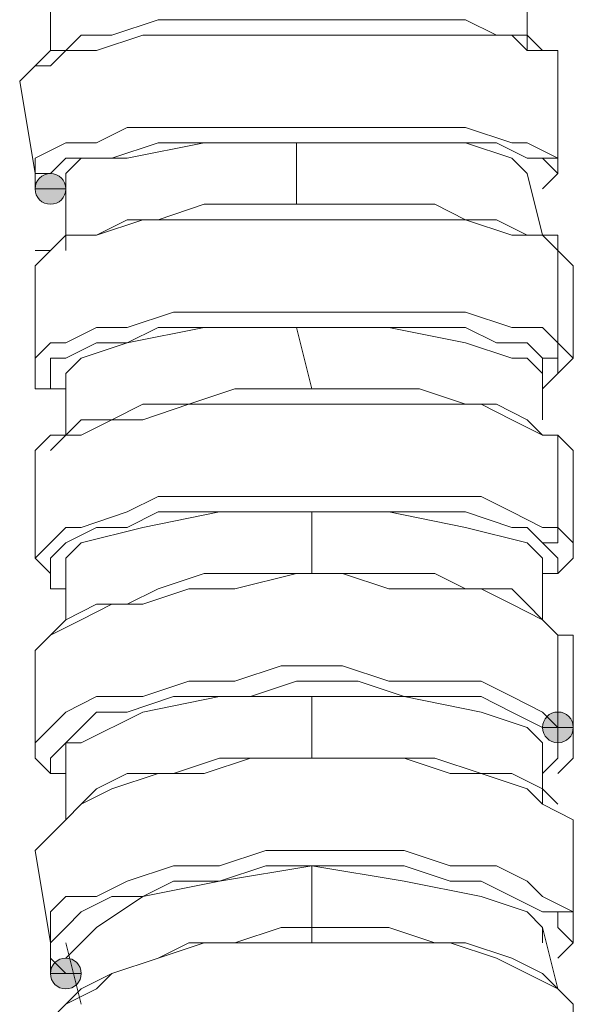
# Model space of a CAD drawing. Units: millimetres. Extents: x 44 to 166, y -229 to -68.
# Drawn here: x 99 to 101, y -198 to -195 of the extents above; entities that cross this region are included whole.
import ezdxf

# ---------------------------------------------------------------- set-up
doc = ezdxf.new("R2010")
doc.units = ezdxf.units.MM
doc.header["$MEASUREMENT"] = 0
doc.layers.add('Capa 1', color=7, linetype='Continuous', lineweight=0)

msp = doc.modelspace()

# ---------------------------------------------------------------- hatches: boundary and pattern name
at = {"layer": 'Capa 1', "true_color": 0x12100c, "transparency": 33554687}
h = msp.add_hatch(color=28, dxfattribs=at)
h.dxf.hatch_style = 2
edge = h.paths.add_edge_path()
edge.add_spline(control_points=[(99.0269, -195.4644), (99.0269, -195.4644), (99.0714, -195.4644), (99.0714, -195.4644), (99.0714, -195.4397), (99.0516, -195.4199), (99.0269, -195.4199), (99.0022, -195.4199), (98.9825, -195.4397), (98.9825, -195.4644), (98.9825, -195.4891), (99.0022, -195.5088), (99.0269, -195.5088), (99.0516, -195.5088), (99.0714, -195.4891), (99.0714, -195.4644), (99.0714, -195.4644), (99.0269, -195.4644), (99.0269, -195.4644)], knot_values=[0, 0, 0, 0, 1, 1, 1, 2, 2, 2, 3, 3, 3, 4, 4, 4, 5, 5, 5, 6, 6, 6, 6], degree=3, periodic=0)
h = msp.add_hatch(color=28, dxfattribs=at)
h.dxf.hatch_style = 2
edge = h.paths.add_edge_path()
edge.add_spline(control_points=[(100.4938, -197.0201), (100.4938, -197.0201), (100.5382, -197.0201), (100.5382, -197.0201), (100.5382, -196.9954), (100.5185, -196.9757), (100.4938, -196.9757), (100.4691, -196.9757), (100.4493, -196.9954), (100.4493, -197.0201), (100.4493, -197.0448), (100.4691, -197.0646), (100.4938, -197.0646), (100.5185, -197.0646), (100.5382, -197.0448), (100.5382, -197.0201), (100.5382, -197.0201), (100.4938, -197.0201), (100.4938, -197.0201)], knot_values=[0, 0, 0, 0, 1, 1, 1, 2, 2, 2, 3, 3, 3, 4, 4, 4, 5, 5, 5, 6, 6, 6, 6], degree=3, periodic=0)
h = msp.add_hatch(color=28, dxfattribs=at)
h.dxf.hatch_style = 2
edge = h.paths.add_edge_path()
edge.add_spline(control_points=[(99.0714, -197.7312), (99.0714, -197.7312), (99.1158, -197.7312), (99.1158, -197.7312), (99.1158, -197.7065), (99.0961, -197.6868), (99.0714, -197.6868), (99.0467, -197.6868), (99.0269, -197.7065), (99.0269, -197.7312), (99.0269, -197.7559), (99.0467, -197.7757), (99.0714, -197.7757), (99.0961, -197.7757), (99.1158, -197.7559), (99.1158, -197.7312), (99.1158, -197.7312), (99.0714, -197.7312), (99.0714, -197.7312)], knot_values=[0, 0, 0, 0, 1, 1, 1, 2, 2, 2, 3, 3, 3, 4, 4, 4, 5, 5, 5, 6, 6, 6, 6], degree=3, periodic=0)

# ---------------------------------------------------------------- linework, layer by layer
at = {"layer": 'Capa 1', "color": 28, "lineweight": 9, "true_color": 0x12100c}
for points in [[(99.0269, -194.8421), (99.0269, -194.8421), (99.0269, -195.0644), (99.0269, -195.0644)], [(100.4048, -195.0643), (100.4048, -195.0643), (100.4048, -194.8421), (100.4048, -194.8421)], [(100.4937, -195.3755), (100.4937, -195.3755), (100.4937, -195.0643), (100.4937, -195.0643)], [(100.4937, -195.1088), (100.4937, -195.1088), (100.4937, -195.0643), (100.4937, -195.0643)], [(100.4937, -195.3755), (100.4937, -195.3755), (100.4937, -195.1088), (100.4937, -195.1088)], [(98.938, -195.1532), (98.938, -195.1532), (98.9824, -195.4199), (98.9824, -195.4199)], [(99.7381, -195.5088), (99.7381, -195.5088), (99.7381, -195.331), (99.7381, -195.331)], [(99.0713, -195.4199), (99.0713, -195.4199), (99.0713, -195.6422), (99.0713, -195.6422)], [(100.4493, -195.5977), (100.4493, -195.5977), (100.4048, -195.4199), (100.4048, -195.4199)], [(100.4937, -195.9089), (100.4937, -195.9089), (100.4937, -195.6422), (100.4937, -195.6422)], [(100.5382, -195.6866), (100.5382, -195.6866), (100.4937, -195.6422), (100.4937, -195.6422)], [(98.9824, -195.6866), (98.9824, -195.6866), (98.9824, -195.9533), (98.9824, -195.9533)], [(100.5382, -195.9534), (100.5382, -195.9534), (100.5382, -195.6867), (100.5382, -195.6867)], [(99.7825, -196.0422), (99.7825, -196.0422), (99.7381, -195.8644), (99.7381, -195.8644)], [(100.4493, -196.1311), (100.4493, -196.1311), (100.4493, -195.9533), (100.4493, -195.9533)], [(99.0713, -195.9978), (99.0713, -195.9978), (99.0713, -196.1756), (99.0713, -196.1756)], [(99.0269, -196.0423), (99.0269, -196.0423), (99.0713, -196.0423), (99.0713, -196.0423)], [(100.4937, -196.4423), (100.4937, -196.4423), (100.4937, -196.1756), (100.4937, -196.1756)], [(100.5382, -196.22), (100.5382, -196.22), (100.4937, -196.1756), (100.4937, -196.1756)], [(100.5382, -196.4868), (100.5382, -196.4868), (100.5382, -196.2201), (100.5382, -196.2201)], [(98.9824, -196.2645), (98.9824, -196.2645), (98.9824, -196.5312), (98.9824, -196.5312)], [(99.7825, -196.5756), (99.7825, -196.5756), (99.7825, -196.3978), (99.7825, -196.3978)], [(99.0713, -196.5312), (99.0713, -196.5312), (99.0713, -196.709), (99.0713, -196.709)], [(100.4493, -196.709), (100.4493, -196.709), (100.4493, -196.5312), (100.4493, -196.5312)], [(99.0269, -196.6201), (99.0269, -196.6201), (99.0713, -196.6201), (99.0713, -196.6201)], [(100.4937, -197.0201), (100.4937, -197.0201), (100.4937, -196.7534), (100.4937, -196.7534)], [(100.5382, -197.0646), (100.5382, -197.0646), (100.5382, -196.7979), (100.5382, -196.7979)], [(98.9824, -196.8423), (98.9824, -196.8423), (98.9824, -197.109), (98.9824, -197.109)], [(99.7825, -197.109), (99.7825, -197.109), (99.7825, -196.9312), (99.7825, -196.9312)], [(100.4493, -197.2424), (100.4493, -197.2424), (100.4493, -197.0646), (100.4493, -197.0646)], [(99.0713, -197.109), (99.0713, -197.109), (99.0713, -197.2868), (99.0713, -197.2868)], [(99.0713, -197.1535), (99.0713, -197.1535), (99.0713, -197.198), (99.0713, -197.198)], [(100.5382, -197.5535), (100.5382, -197.5535), (100.5382, -197.2868), (100.5382, -197.2868)], [(100.5382, -197.3313), (100.5382, -197.3313), (100.5382, -197.2869), (100.5382, -197.2869)], [(100.5382, -197.598), (100.5382, -197.598), (100.5382, -197.3313), (100.5382, -197.3313)], [(98.9824, -197.3757), (98.9824, -197.3757), (99.0269, -197.6424), (99.0269, -197.6424)], [(99.7825, -197.6424), (99.7825, -197.6424), (99.7825, -197.4202), (99.7825, -197.4202)], [(100.4937, -197.7758), (100.4937, -197.7758), (100.4493, -197.598), (100.4493, -197.598)], [(99.0713, -197.6424), (99.0713, -197.6424), (99.1158, -197.8202), (99.1158, -197.8202)], [(100.5382, -198.0869), (100.5382, -198.0869), (100.5382, -197.8202), (100.5382, -197.8202)]]:
    msp.add_open_spline(points, degree=3, dxfattribs=at)
for points, knots in [([(100.4937, -195.0644), (100.4937, -195.0644), (100.4493, -195.0644), (100.4493, -195.0644), (100.4493, -195.0644), (100.4048, -195.0199), (100.4048, -195.0199), (100.4048, -195.0199), (100.3159, -195.0199), (100.3159, -195.0199), (100.3159, -195.0199), (100.227, -194.9755), (100.227, -194.9755), (100.227, -194.9755), (100.0937, -194.9755), (100.0937, -194.9755), (100.0937, -194.9755), (100.0048, -194.9755), (100.0048, -194.9755), (100.0048, -194.9755), (99.8714, -194.9755), (99.8714, -194.9755), (99.8714, -194.9755), (99.7381, -194.9755), (99.7381, -194.9755), (99.7381, -194.9755), (99.6047, -194.9755), (99.6047, -194.9755), (99.6047, -194.9755), (99.4714, -194.9755), (99.4714, -194.9755), (99.4714, -194.9755), (99.338, -194.9755), (99.338, -194.9755), (99.338, -194.9755), (99.2047, -195.0199), (99.2047, -195.0199), (99.2047, -195.0199), (99.1158, -195.0199), (99.1158, -195.0199), (99.1158, -195.0199), (99.0713, -195.0644), (99.0713, -195.0644), (99.0713, -195.0644), (99.0269, -195.0644), (99.0269, -195.0644), (99.0269, -195.0644), (98.9824, -195.1088), (98.9824, -195.1088)], [0, 0, 0, 0, 1, 1, 1, 2, 2, 2, 3, 3, 3, 4, 4, 4, 5, 5, 5, 6, 6, 6, 7, 7, 7, 8, 8, 8, 9, 9, 9, 10, 10, 10, 11, 11, 11, 12, 12, 12, 13, 13, 13, 14, 14, 14, 15, 15, 15, 16, 16, 16, 16]), ([(100.4937, -195.0644), (100.4937, -195.0644), (100.4048, -195.0644), (100.4048, -195.0644), (100.4048, -195.0644), (100.3604, -195.0199), (100.3604, -195.0199), (100.3604, -195.0199), (100.227, -195.0199), (100.227, -195.0199), (100.227, -195.0199), (100.1381, -195.0199), (100.1381, -195.0199), (100.1381, -195.0199), (100.0048, -195.0199), (100.0048, -195.0199), (100.0048, -195.0199), (99.827, -195.0199), (99.827, -195.0199), (99.827, -195.0199), (99.6936, -195.0199), (99.6936, -195.0199), (99.6936, -195.0199), (99.5603, -195.0199), (99.5603, -195.0199), (99.5603, -195.0199), (99.4269, -195.0199), (99.4269, -195.0199), (99.4269, -195.0199), (99.2936, -195.0199), (99.2936, -195.0199), (99.2936, -195.0199), (99.1602, -195.0644), (99.1602, -195.0644), (99.1602, -195.0644), (99.0713, -195.0644), (99.0713, -195.0644), (99.0713, -195.0644), (99.0269, -195.1088), (99.0269, -195.1088), (99.0269, -195.1088), (98.9824, -195.1088), (98.9824, -195.1088), (98.9824, -195.1088), (98.938, -195.1533), (98.938, -195.1533)], [0, 0, 0, 0, 1, 1, 1, 2, 2, 2, 3, 3, 3, 4, 4, 4, 5, 5, 5, 6, 6, 6, 7, 7, 7, 8, 8, 8, 9, 9, 9, 10, 10, 10, 11, 11, 11, 12, 12, 12, 13, 13, 13, 14, 14, 14, 15, 15, 15, 15]), ([(100.4937, -195.3755), (100.4937, -195.3755), (100.4493, -195.3755), (100.4493, -195.3755), (100.4493, -195.3755), (100.4048, -195.3755), (100.4048, -195.3755), (100.4048, -195.3755), (100.3159, -195.3311), (100.3159, -195.3311), (100.3159, -195.3311), (100.227, -195.3311), (100.227, -195.3311), (100.227, -195.3311), (100.0937, -195.3311), (100.0937, -195.3311), (100.0937, -195.3311), (100.0048, -195.3311), (100.0048, -195.3311), (100.0048, -195.3311), (99.8714, -195.3311), (99.8714, -195.3311), (99.8714, -195.3311), (99.6936, -195.3311), (99.6936, -195.3311), (99.6936, -195.3311), (99.5603, -195.3311), (99.5603, -195.3311), (99.5603, -195.3311), (99.4269, -195.3311), (99.4269, -195.3311), (99.4269, -195.3311), (99.338, -195.3311), (99.338, -195.3311), (99.338, -195.3311), (99.2047, -195.3755), (99.2047, -195.3755), (99.2047, -195.3755), (99.1158, -195.3755), (99.1158, -195.3755), (99.1158, -195.3755), (99.0713, -195.3755), (99.0713, -195.3755), (99.0713, -195.3755), (99.0269, -195.42), (99.0269, -195.42), (99.0269, -195.42), (98.9824, -195.42), (98.9824, -195.42), (98.9824, -195.42), (98.9824, -195.4644), (98.9824, -195.4644), (98.9824, -195.4644), (99.0269, -195.4644), (99.0269, -195.4644), (99.0269, -195.4644), (98.9824, -195.4644), (98.9824, -195.4644), (98.9824, -195.4644), (98.9824, -195.42), (98.9824, -195.42), (98.9824, -195.42), (98.9824, -195.3755), (98.9824, -195.3755), (98.9824, -195.3755), (99.0713, -195.3311), (99.0713, -195.3311), (99.0713, -195.3311), (99.1602, -195.3311), (99.1602, -195.3311), (99.1602, -195.3311), (99.2491, -195.2866), (99.2491, -195.2866), (99.2491, -195.2866), (99.3825, -195.2866), (99.3825, -195.2866), (99.3825, -195.2866), (99.5158, -195.2866), (99.5158, -195.2866), (99.5158, -195.2866), (99.6492, -195.2866), (99.6492, -195.2866), (99.6492, -195.2866), (99.827, -195.2866), (99.827, -195.2866), (99.827, -195.2866), (99.9603, -195.2866), (99.9603, -195.2866), (99.9603, -195.2866), (100.0937, -195.2866), (100.0937, -195.2866), (100.0937, -195.2866), (100.227, -195.2866), (100.227, -195.2866), (100.227, -195.2866), (100.3604, -195.3311), (100.3604, -195.3311), (100.3604, -195.3311), (100.4048, -195.3311), (100.4048, -195.3311), (100.4048, -195.3311), (100.4937, -195.3755), (100.4937, -195.3755)], [0, 0, 0, 0, 1, 1, 1, 2, 2, 2, 3, 3, 3, 4, 4, 4, 5, 5, 5, 6, 6, 6, 7, 7, 7, 8, 8, 8, 9, 9, 9, 10, 10, 10, 11, 11, 11, 12, 12, 12, 13, 13, 13, 14, 14, 14, 15, 15, 15, 16, 16, 16, 17, 17, 17, 18, 18, 18, 19, 19, 19, 20, 20, 20, 21, 21, 21, 22, 22, 22, 23, 23, 23, 24, 24, 24, 25, 25, 25, 26, 26, 26, 27, 27, 27, 28, 28, 28, 29, 29, 29, 30, 30, 30, 31, 31, 31, 32, 32, 32, 33, 33, 33, 34, 34, 34, 34]), ([(100.4048, -195.4199), (100.4048, -195.4199), (100.3604, -195.3755), (100.3604, -195.3755), (100.3604, -195.3755), (100.227, -195.331), (100.227, -195.331), (100.227, -195.331), (100.0048, -195.331), (100.0048, -195.331), (100.0048, -195.331), (99.7381, -195.331), (99.7381, -195.331), (99.7381, -195.331), (99.4714, -195.331), (99.4714, -195.331), (99.4714, -195.331), (99.2491, -195.3755), (99.2491, -195.3755), (99.2491, -195.3755), (99.1158, -195.3755), (99.1158, -195.3755), (99.1158, -195.3755), (99.0713, -195.4199), (99.0713, -195.4199), (99.0713, -195.4199), (99.0713, -195.4644), (99.0713, -195.4644)], [0, 0, 0, 0, 1, 1, 1, 2, 2, 2, 3, 3, 3, 4, 4, 4, 5, 5, 5, 6, 6, 6, 7, 7, 7, 8, 8, 8, 9, 9, 9, 9]), ([(100.4493, -195.4644), (100.4493, -195.4644), (100.4937, -195.42), (100.4937, -195.42), (100.4937, -195.42), (100.4493, -195.3755), (100.4493, -195.3755)], [0, 0, 0, 0, 1, 1, 1, 2, 2, 2, 2]), ([(100.4493, -195.4644), (100.4493, -195.4644), (100.4937, -195.4199), (100.4937, -195.4199), (100.4937, -195.4199), (100.4937, -195.3755), (100.4937, -195.3755)], [0, 0, 0, 0, 1, 1, 1, 2, 2, 2, 2]), ([(99.0269, -195.4644), (99.0269, -195.4644), (99.0714, -195.4644), (99.0714, -195.4644), (99.0714, -195.4397), (99.0516, -195.4199), (99.0269, -195.4199), (99.0022, -195.4199), (98.9825, -195.4397), (98.9825, -195.4644), (98.9825, -195.4891), (99.0022, -195.5088), (99.0269, -195.5088), (99.0516, -195.5088), (99.0714, -195.4891), (99.0714, -195.4644), (99.0714, -195.4644), (99.0269, -195.4644), (99.0269, -195.4644)], [0, 0, 0, 0, 1, 1, 1, 2, 2, 2, 3, 3, 3, 4, 4, 4, 5, 5, 5, 6, 6, 6, 6]), ([(100.4937, -195.6422), (100.4937, -195.6422), (100.4937, -195.5978), (100.4937, -195.5978), (100.4937, -195.5978), (100.4493, -195.5978), (100.4493, -195.5978), (100.4493, -195.5978), (100.4048, -195.5978), (100.4048, -195.5978), (100.4048, -195.5978), (100.3159, -195.5533), (100.3159, -195.5533), (100.3159, -195.5533), (100.227, -195.5533), (100.227, -195.5533), (100.227, -195.5533), (100.1381, -195.5089), (100.1381, -195.5089), (100.1381, -195.5089), (100.0048, -195.5089), (100.0048, -195.5089), (100.0048, -195.5089), (99.8714, -195.5089), (99.8714, -195.5089), (99.8714, -195.5089), (99.7381, -195.5089), (99.7381, -195.5089), (99.7381, -195.5089), (99.6047, -195.5089), (99.6047, -195.5089), (99.6047, -195.5089), (99.4714, -195.5089), (99.4714, -195.5089), (99.4714, -195.5089), (99.338, -195.5533), (99.338, -195.5533), (99.338, -195.5533), (99.2491, -195.5533), (99.2491, -195.5533), (99.2491, -195.5533), (99.1602, -195.5978), (99.1602, -195.5978), (99.1602, -195.5978), (99.0713, -195.5978), (99.0713, -195.5978), (99.0713, -195.5978), (99.0269, -195.6422), (99.0269, -195.6422), (99.0269, -195.6422), (98.9824, -195.6422), (98.9824, -195.6422)], [0, 0, 0, 0, 1, 1, 1, 2, 2, 2, 3, 3, 3, 4, 4, 4, 5, 5, 5, 6, 6, 6, 7, 7, 7, 8, 8, 8, 9, 9, 9, 10, 10, 10, 11, 11, 11, 12, 12, 12, 13, 13, 13, 14, 14, 14, 15, 15, 15, 16, 16, 16, 17, 17, 17, 17]), ([(100.4937, -195.6422), (100.4937, -195.6422), (100.4493, -195.5978), (100.4493, -195.5978), (100.4493, -195.5978), (100.3604, -195.5978), (100.3604, -195.5978), (100.3604, -195.5978), (100.227, -195.5533), (100.227, -195.5533), (100.227, -195.5533), (100.1381, -195.5533), (100.1381, -195.5533), (100.1381, -195.5533), (100.0048, -195.5533), (100.0048, -195.5533), (100.0048, -195.5533), (99.8714, -195.5533), (99.8714, -195.5533), (99.8714, -195.5533), (99.6936, -195.5533), (99.6936, -195.5533), (99.6936, -195.5533), (99.5603, -195.5533), (99.5603, -195.5533), (99.5603, -195.5533), (99.4269, -195.5533), (99.4269, -195.5533), (99.4269, -195.5533), (99.2936, -195.5533), (99.2936, -195.5533), (99.2936, -195.5533), (99.1602, -195.5978), (99.1602, -195.5978), (99.1602, -195.5978), (99.0713, -195.5978), (99.0713, -195.5978), (99.0713, -195.5978), (99.0269, -195.6422), (99.0269, -195.6422), (99.0269, -195.6422), (98.9824, -195.6867), (98.9824, -195.6867)], [0, 0, 0, 0, 1, 1, 1, 2, 2, 2, 3, 3, 3, 4, 4, 4, 5, 5, 5, 6, 6, 6, 7, 7, 7, 8, 8, 8, 9, 9, 9, 10, 10, 10, 11, 11, 11, 12, 12, 12, 13, 13, 13, 14, 14, 14, 14]), ([(100.4937, -195.9089), (100.4937, -195.9089), (100.4937, -195.9534), (100.4937, -195.9534), (100.4937, -195.9534), (100.4493, -195.9534), (100.4493, -195.9534), (100.4493, -195.9534), (100.4048, -195.9089), (100.4048, -195.9089), (100.4048, -195.9089), (100.3159, -195.9089), (100.3159, -195.9089), (100.3159, -195.9089), (100.227, -195.8645), (100.227, -195.8645), (100.227, -195.8645), (100.1381, -195.8645), (100.1381, -195.8645), (100.1381, -195.8645), (100.0048, -195.8645), (100.0048, -195.8645), (100.0048, -195.8645), (99.8714, -195.8645), (99.8714, -195.8645), (99.8714, -195.8645), (99.7381, -195.8645), (99.7381, -195.8645), (99.7381, -195.8645), (99.6047, -195.8645), (99.6047, -195.8645), (99.6047, -195.8645), (99.4714, -195.8645), (99.4714, -195.8645), (99.4714, -195.8645), (99.338, -195.8645), (99.338, -195.8645), (99.338, -195.8645), (99.2491, -195.9089), (99.2491, -195.9089), (99.2491, -195.9089), (99.1602, -195.9089), (99.1602, -195.9089), (99.1602, -195.9089), (99.0713, -195.9534), (99.0713, -195.9534), (99.0713, -195.9534), (99.0269, -195.9534), (99.0269, -195.9534), (99.0269, -195.9534), (99.0269, -195.9978), (99.0269, -195.9978), (99.0269, -195.9978), (99.0269, -196.0423), (99.0269, -196.0423), (99.0269, -196.0423), (98.9824, -196.0423), (98.9824, -196.0423), (98.9824, -196.0423), (98.9824, -195.9978), (98.9824, -195.9978), (98.9824, -195.9978), (98.9824, -195.9534), (98.9824, -195.9534), (98.9824, -195.9534), (99.0269, -195.9089), (99.0269, -195.9089), (99.0269, -195.9089), (99.0713, -195.9089), (99.0713, -195.9089), (99.0713, -195.9089), (99.1602, -195.8645), (99.1602, -195.8645), (99.1602, -195.8645), (99.2491, -195.8645), (99.2491, -195.8645), (99.2491, -195.8645), (99.3825, -195.82), (99.3825, -195.82), (99.3825, -195.82), (99.5158, -195.82), (99.5158, -195.82), (99.5158, -195.82), (99.6936, -195.82), (99.6936, -195.82), (99.6936, -195.82), (99.827, -195.82), (99.827, -195.82), (99.827, -195.82), (99.9603, -195.82), (99.9603, -195.82), (99.9603, -195.82), (100.0937, -195.82), (100.0937, -195.82), (100.0937, -195.82), (100.227, -195.82), (100.227, -195.82), (100.227, -195.82), (100.3604, -195.8645), (100.3604, -195.8645), (100.3604, -195.8645), (100.4493, -195.8645), (100.4493, -195.8645), (100.4493, -195.8645), (100.4937, -195.9089), (100.4937, -195.9089)], [0, 0, 0, 0, 1, 1, 1, 2, 2, 2, 3, 3, 3, 4, 4, 4, 5, 5, 5, 6, 6, 6, 7, 7, 7, 8, 8, 8, 9, 9, 9, 10, 10, 10, 11, 11, 11, 12, 12, 12, 13, 13, 13, 14, 14, 14, 15, 15, 15, 16, 16, 16, 17, 17, 17, 18, 18, 18, 19, 19, 19, 20, 20, 20, 21, 21, 21, 22, 22, 22, 23, 23, 23, 24, 24, 24, 25, 25, 25, 26, 26, 26, 27, 27, 27, 28, 28, 28, 29, 29, 29, 30, 30, 30, 31, 31, 31, 32, 32, 32, 33, 33, 33, 34, 34, 34, 35, 35, 35, 35]), ([(100.4493, -195.9978), (100.4493, -195.9978), (100.4048, -195.9533), (100.4048, -195.9533), (100.4048, -195.9533), (100.3604, -195.9533), (100.3604, -195.9533), (100.3604, -195.9533), (100.227, -195.9089), (100.227, -195.9089), (100.227, -195.9089), (100.0048, -195.8644), (100.0048, -195.8644), (100.0048, -195.8644), (99.7381, -195.8644), (99.7381, -195.8644), (99.7381, -195.8644), (99.4714, -195.8644), (99.4714, -195.8644), (99.4714, -195.8644), (99.2491, -195.9089), (99.2491, -195.9089), (99.2491, -195.9089), (99.1158, -195.9533), (99.1158, -195.9533), (99.1158, -195.9533), (99.0713, -195.9978), (99.0713, -195.9978)], [0, 0, 0, 0, 1, 1, 1, 2, 2, 2, 3, 3, 3, 4, 4, 4, 5, 5, 5, 6, 6, 6, 7, 7, 7, 8, 8, 8, 9, 9, 9, 9]), ([(100.4937, -195.9978), (100.4937, -195.9978), (100.5382, -195.9533), (100.5382, -195.9533), (100.5382, -195.9533), (100.4937, -195.9089), (100.4937, -195.9089)], [0, 0, 0, 0, 1, 1, 1, 2, 2, 2, 2]), ([(100.4493, -196.0423), (100.4493, -196.0423), (100.4937, -195.9978), (100.4937, -195.9978), (100.4937, -195.9978), (100.4937, -195.9534), (100.4937, -195.9534), (100.4937, -195.9534), (100.4493, -195.9534), (100.4493, -195.9534)], [0, 0, 0, 0, 1, 1, 1, 2, 2, 2, 3, 3, 3, 3]), ([(100.4937, -196.1756), (100.4937, -196.1756), (100.4493, -196.1756), (100.4493, -196.1756), (100.4493, -196.1756), (100.4048, -196.1312), (100.4048, -196.1312), (100.4048, -196.1312), (100.3159, -196.0867), (100.3159, -196.0867), (100.3159, -196.0867), (100.227, -196.0867), (100.227, -196.0867), (100.227, -196.0867), (100.0937, -196.0423), (100.0937, -196.0423), (100.0937, -196.0423), (99.9603, -196.0423), (99.9603, -196.0423), (99.9603, -196.0423), (99.827, -196.0423), (99.827, -196.0423), (99.827, -196.0423), (99.6936, -196.0423), (99.6936, -196.0423), (99.6936, -196.0423), (99.5603, -196.0423), (99.5603, -196.0423), (99.5603, -196.0423), (99.4269, -196.0867), (99.4269, -196.0867), (99.4269, -196.0867), (99.2936, -196.0867), (99.2936, -196.0867), (99.2936, -196.0867), (99.2047, -196.1312), (99.2047, -196.1312), (99.2047, -196.1312), (99.1158, -196.1312), (99.1158, -196.1312), (99.1158, -196.1312), (99.0713, -196.1756), (99.0713, -196.1756), (99.0713, -196.1756), (99.0269, -196.2201), (99.0269, -196.2201)], [0, 0, 0, 0, 1, 1, 1, 2, 2, 2, 3, 3, 3, 4, 4, 4, 5, 5, 5, 6, 6, 6, 7, 7, 7, 8, 8, 8, 9, 9, 9, 10, 10, 10, 11, 11, 11, 12, 12, 12, 13, 13, 13, 14, 14, 14, 15, 15, 15, 15]), ([(100.4937, -196.1756), (100.4937, -196.1756), (100.4493, -196.1756), (100.4493, -196.1756), (100.4493, -196.1756), (100.3604, -196.1311), (100.3604, -196.1311), (100.3604, -196.1311), (100.2715, -196.0867), (100.2715, -196.0867), (100.2715, -196.0867), (100.1381, -196.0867), (100.1381, -196.0867), (100.1381, -196.0867), (100.0048, -196.0867), (100.0048, -196.0867), (100.0048, -196.0867), (99.8714, -196.0867), (99.8714, -196.0867), (99.8714, -196.0867), (99.6936, -196.0867), (99.6936, -196.0867), (99.6936, -196.0867), (99.5603, -196.0867), (99.5603, -196.0867), (99.5603, -196.0867), (99.4269, -196.0867), (99.4269, -196.0867), (99.4269, -196.0867), (99.2936, -196.1311), (99.2936, -196.1311), (99.2936, -196.1311), (99.2047, -196.1311), (99.2047, -196.1311), (99.2047, -196.1311), (99.1158, -196.1756), (99.1158, -196.1756), (99.1158, -196.1756), (99.0269, -196.1756), (99.0269, -196.1756), (99.0269, -196.1756), (98.9824, -196.22), (98.9824, -196.22), (98.9824, -196.22), (98.9824, -196.2645), (98.9824, -196.2645)], [0, 0, 0, 0, 1, 1, 1, 2, 2, 2, 3, 3, 3, 4, 4, 4, 5, 5, 5, 6, 6, 6, 7, 7, 7, 8, 8, 8, 9, 9, 9, 10, 10, 10, 11, 11, 11, 12, 12, 12, 13, 13, 13, 14, 14, 14, 15, 15, 15, 15]), ([(100.4937, -196.4423), (100.4937, -196.4423), (100.4937, -196.4867), (100.4937, -196.4867), (100.4937, -196.4867), (100.4493, -196.4867), (100.4493, -196.4867), (100.4493, -196.4867), (100.4048, -196.4423), (100.4048, -196.4423), (100.4048, -196.4423), (100.3604, -196.4423), (100.3604, -196.4423), (100.3604, -196.4423), (100.227, -196.3978), (100.227, -196.3978), (100.227, -196.3978), (100.1381, -196.3978), (100.1381, -196.3978), (100.1381, -196.3978), (100.0048, -196.3978), (100.0048, -196.3978), (100.0048, -196.3978), (99.8714, -196.3978), (99.8714, -196.3978), (99.8714, -196.3978), (99.7381, -196.3978), (99.7381, -196.3978), (99.7381, -196.3978), (99.6047, -196.3978), (99.6047, -196.3978), (99.6047, -196.3978), (99.4714, -196.3978), (99.4714, -196.3978), (99.4714, -196.3978), (99.338, -196.3978), (99.338, -196.3978), (99.338, -196.3978), (99.2491, -196.4423), (99.2491, -196.4423), (99.2491, -196.4423), (99.1602, -196.4423), (99.1602, -196.4423), (99.1602, -196.4423), (99.0713, -196.4867), (99.0713, -196.4867), (99.0713, -196.4867), (99.0269, -196.5312), (99.0269, -196.5312), (99.0269, -196.5312), (99.0269, -196.5756), (99.0269, -196.5756), (99.0269, -196.5756), (99.0269, -196.6201), (99.0269, -196.6201), (99.0269, -196.6201), (99.0269, -196.5756), (99.0269, -196.5756), (99.0269, -196.5756), (98.9824, -196.5312), (98.9824, -196.5312), (98.9824, -196.5312), (99.0269, -196.4867), (99.0269, -196.4867), (99.0269, -196.4867), (99.0713, -196.4423), (99.0713, -196.4423), (99.0713, -196.4423), (99.1158, -196.4423), (99.1158, -196.4423), (99.1158, -196.4423), (99.2491, -196.3978), (99.2491, -196.3978), (99.2491, -196.3978), (99.338, -196.3534), (99.338, -196.3534), (99.338, -196.3534), (99.4714, -196.3534), (99.4714, -196.3534), (99.4714, -196.3534), (99.6047, -196.3534), (99.6047, -196.3534), (99.6047, -196.3534), (99.7381, -196.3534), (99.7381, -196.3534), (99.7381, -196.3534), (99.8714, -196.3534), (99.8714, -196.3534), (99.8714, -196.3534), (100.0492, -196.3534), (100.0492, -196.3534), (100.0492, -196.3534), (100.1381, -196.3534), (100.1381, -196.3534), (100.1381, -196.3534), (100.2715, -196.3534), (100.2715, -196.3534), (100.2715, -196.3534), (100.3604, -196.3978), (100.3604, -196.3978), (100.3604, -196.3978), (100.4493, -196.4423), (100.4493, -196.4423), (100.4493, -196.4423), (100.4937, -196.4423), (100.4937, -196.4423)], [0, 0, 0, 0, 1, 1, 1, 2, 2, 2, 3, 3, 3, 4, 4, 4, 5, 5, 5, 6, 6, 6, 7, 7, 7, 8, 8, 8, 9, 9, 9, 10, 10, 10, 11, 11, 11, 12, 12, 12, 13, 13, 13, 14, 14, 14, 15, 15, 15, 16, 16, 16, 17, 17, 17, 18, 18, 18, 19, 19, 19, 20, 20, 20, 21, 21, 21, 22, 22, 22, 23, 23, 23, 24, 24, 24, 25, 25, 25, 26, 26, 26, 27, 27, 27, 28, 28, 28, 29, 29, 29, 30, 30, 30, 31, 31, 31, 32, 32, 32, 33, 33, 33, 34, 34, 34, 35, 35, 35, 35]), ([(100.4493, -196.5312), (100.4493, -196.5312), (100.4048, -196.4867), (100.4048, -196.4867), (100.4048, -196.4867), (100.227, -196.4423), (100.227, -196.4423), (100.227, -196.4423), (100.0048, -196.3978), (100.0048, -196.3978), (100.0048, -196.3978), (99.7825, -196.3978), (99.7825, -196.3978), (99.7825, -196.3978), (99.5158, -196.3978), (99.5158, -196.3978), (99.5158, -196.3978), (99.2936, -196.4423), (99.2936, -196.4423), (99.2936, -196.4423), (99.1158, -196.4867), (99.1158, -196.4867), (99.1158, -196.4867), (99.0713, -196.5312), (99.0713, -196.5312), (99.0713, -196.5312), (99.0713, -196.5756), (99.0713, -196.5756)], [0, 0, 0, 0, 1, 1, 1, 2, 2, 2, 3, 3, 3, 4, 4, 4, 5, 5, 5, 6, 6, 6, 7, 7, 7, 8, 8, 8, 9, 9, 9, 9]), ([(100.4937, -196.5756), (100.4937, -196.5756), (100.5382, -196.5312), (100.5382, -196.5312), (100.5382, -196.5312), (100.5382, -196.4867), (100.5382, -196.4867), (100.5382, -196.4867), (100.4937, -196.4423), (100.4937, -196.4423)], [0, 0, 0, 0, 1, 1, 1, 2, 2, 2, 3, 3, 3, 3]), ([(100.4493, -196.5756), (100.4493, -196.5756), (100.4937, -196.5756), (100.4937, -196.5756), (100.4937, -196.5756), (100.4937, -196.5312), (100.4937, -196.5312), (100.4937, -196.5312), (100.4493, -196.4867), (100.4493, -196.4867)], [0, 0, 0, 0, 1, 1, 1, 2, 2, 2, 3, 3, 3, 3]), ([(100.4493, -196.709), (100.4493, -196.709), (100.4048, -196.6645), (100.4048, -196.6645), (100.4048, -196.6645), (100.3604, -196.6201), (100.3604, -196.6201), (100.3604, -196.6201), (100.227, -196.6201), (100.227, -196.6201), (100.227, -196.6201), (100.1381, -196.5756), (100.1381, -196.5756), (100.1381, -196.5756), (100.0048, -196.5756), (100.0048, -196.5756), (100.0048, -196.5756), (99.8714, -196.5756), (99.8714, -196.5756), (99.8714, -196.5756), (99.7381, -196.5756), (99.7381, -196.5756), (99.7381, -196.5756), (99.6047, -196.5756), (99.6047, -196.5756), (99.6047, -196.5756), (99.4714, -196.5756), (99.4714, -196.5756), (99.4714, -196.5756), (99.338, -196.6201), (99.338, -196.6201), (99.338, -196.6201), (99.2491, -196.6645), (99.2491, -196.6645), (99.2491, -196.6645), (99.1602, -196.6645), (99.1602, -196.6645), (99.1602, -196.6645), (99.0713, -196.709), (99.0713, -196.709), (99.0713, -196.709), (99.0269, -196.7534), (99.0269, -196.7534)], [0, 0, 0, 0, 1, 1, 1, 2, 2, 2, 3, 3, 3, 4, 4, 4, 5, 5, 5, 6, 6, 6, 7, 7, 7, 8, 8, 8, 9, 9, 9, 10, 10, 10, 11, 11, 11, 12, 12, 12, 13, 13, 13, 14, 14, 14, 14]), ([(100.4937, -196.7535), (100.4937, -196.7535), (100.4493, -196.709), (100.4493, -196.709), (100.4493, -196.709), (100.3604, -196.6646), (100.3604, -196.6646), (100.3604, -196.6646), (100.2715, -196.6201), (100.2715, -196.6201), (100.2715, -196.6201), (100.1381, -196.6201), (100.1381, -196.6201), (100.1381, -196.6201), (100.0048, -196.6201), (100.0048, -196.6201), (100.0048, -196.6201), (99.8714, -196.5757), (99.8714, -196.5757), (99.8714, -196.5757), (99.7381, -196.5757), (99.7381, -196.5757), (99.7381, -196.5757), (99.5603, -196.6201), (99.5603, -196.6201), (99.5603, -196.6201), (99.4269, -196.6201), (99.4269, -196.6201), (99.4269, -196.6201), (99.2936, -196.6646), (99.2936, -196.6646), (99.2936, -196.6646), (99.2047, -196.6646), (99.2047, -196.6646), (99.2047, -196.6646), (99.1158, -196.709), (99.1158, -196.709), (99.1158, -196.709), (99.0269, -196.7535), (99.0269, -196.7535), (99.0269, -196.7535), (98.9824, -196.7979), (98.9824, -196.7979), (98.9824, -196.7979), (98.9824, -196.8424), (98.9824, -196.8424)], [0, 0, 0, 0, 1, 1, 1, 2, 2, 2, 3, 3, 3, 4, 4, 4, 5, 5, 5, 6, 6, 6, 7, 7, 7, 8, 8, 8, 9, 9, 9, 10, 10, 10, 11, 11, 11, 12, 12, 12, 13, 13, 13, 14, 14, 14, 15, 15, 15, 15]), ([(100.5382, -196.7979), (100.5382, -196.7979), (100.5382, -196.7535), (100.5382, -196.7535), (100.5382, -196.7535), (100.4937, -196.7535), (100.4937, -196.7535)], [0, 0, 0, 0, 1, 1, 1, 2, 2, 2, 2]), ([(99.0269, -197.1535), (99.0269, -197.1535), (98.9824, -197.1091), (98.9824, -197.1091), (98.9824, -197.1091), (98.9824, -197.0646), (98.9824, -197.0646), (98.9824, -197.0646), (99.0269, -197.0202), (99.0269, -197.0202), (99.0269, -197.0202), (99.0713, -196.9757), (99.0713, -196.9757), (99.0713, -196.9757), (99.1602, -196.9313), (99.1602, -196.9313), (99.1602, -196.9313), (99.2936, -196.9313), (99.2936, -196.9313), (99.2936, -196.9313), (99.4269, -196.8868), (99.4269, -196.8868), (99.4269, -196.8868), (99.5603, -196.8868), (99.5603, -196.8868), (99.5603, -196.8868), (99.6936, -196.8424), (99.6936, -196.8424), (99.6936, -196.8424), (99.8714, -196.8424), (99.8714, -196.8424), (99.8714, -196.8424), (100.0048, -196.8868), (100.0048, -196.8868), (100.0048, -196.8868), (100.1381, -196.8868), (100.1381, -196.8868), (100.1381, -196.8868), (100.2715, -196.8868), (100.2715, -196.8868), (100.2715, -196.8868), (100.3604, -196.9313), (100.3604, -196.9313), (100.3604, -196.9313), (100.4493, -196.9757), (100.4493, -196.9757), (100.4493, -196.9757), (100.4937, -197.0202), (100.4937, -197.0202), (100.4937, -197.0202), (100.4493, -197.0202), (100.4493, -197.0202), (100.4493, -197.0202), (100.3604, -196.9757), (100.3604, -196.9757), (100.3604, -196.9757), (100.2715, -196.9313), (100.2715, -196.9313), (100.2715, -196.9313), (100.1381, -196.9313), (100.1381, -196.9313), (100.1381, -196.9313), (100.0492, -196.9313), (100.0492, -196.9313), (100.0492, -196.9313), (99.9159, -196.8868), (99.9159, -196.8868), (99.9159, -196.8868), (99.7381, -196.8868), (99.7381, -196.8868), (99.7381, -196.8868), (99.6047, -196.9313), (99.6047, -196.9313), (99.6047, -196.9313), (99.4714, -196.9313), (99.4714, -196.9313), (99.4714, -196.9313), (99.3825, -196.9313), (99.3825, -196.9313), (99.3825, -196.9313), (99.2491, -196.9757), (99.2491, -196.9757), (99.2491, -196.9757), (99.1602, -196.9757), (99.1602, -196.9757), (99.1602, -196.9757), (99.1158, -197.0202), (99.1158, -197.0202), (99.1158, -197.0202), (99.0713, -197.0646), (99.0713, -197.0646), (99.0713, -197.0646), (99.0269, -197.1091), (99.0269, -197.1091), (99.0269, -197.1091), (99.0269, -197.1535), (99.0269, -197.1535), (99.0269, -197.1535), (99.0713, -197.1535), (99.0713, -197.1535), (99.0713, -197.1535), (99.0269, -197.1535), (99.0269, -197.1535)], [0, 0, 0, 0, 1, 1, 1, 2, 2, 2, 3, 3, 3, 4, 4, 4, 5, 5, 5, 6, 6, 6, 7, 7, 7, 8, 8, 8, 9, 9, 9, 10, 10, 10, 11, 11, 11, 12, 12, 12, 13, 13, 13, 14, 14, 14, 15, 15, 15, 16, 16, 16, 17, 17, 17, 18, 18, 18, 19, 19, 19, 20, 20, 20, 21, 21, 21, 22, 22, 22, 23, 23, 23, 24, 24, 24, 25, 25, 25, 26, 26, 26, 27, 27, 27, 28, 28, 28, 29, 29, 29, 30, 30, 30, 31, 31, 31, 32, 32, 32, 33, 33, 33, 34, 34, 34, 34]), ([(100.4493, -197.109), (100.4493, -197.109), (100.4493, -197.0646), (100.4493, -197.0646), (100.4493, -197.0646), (100.4048, -197.0201), (100.4048, -197.0201), (100.4048, -197.0201), (100.2715, -196.9757), (100.2715, -196.9757), (100.2715, -196.9757), (100.0492, -196.9312), (100.0492, -196.9312), (100.0492, -196.9312), (99.7825, -196.9312), (99.7825, -196.9312), (99.7825, -196.9312), (99.5158, -196.9312), (99.5158, -196.9312), (99.5158, -196.9312), (99.2936, -196.9757), (99.2936, -196.9757), (99.2936, -196.9757), (99.1158, -197.0646), (99.1158, -197.0646), (99.1158, -197.0646), (99.0713, -197.0646), (99.0713, -197.0646), (99.0713, -197.0646), (99.0713, -197.109), (99.0713, -197.109)], [0, 0, 0, 0, 1, 1, 1, 2, 2, 2, 3, 3, 3, 4, 4, 4, 5, 5, 5, 6, 6, 6, 7, 7, 7, 8, 8, 8, 9, 9, 9, 10, 10, 10, 10]), ([(100.4938, -197.0201), (100.4938, -197.0201), (100.5382, -197.0201), (100.5382, -197.0201), (100.5382, -196.9954), (100.5185, -196.9757), (100.4938, -196.9757), (100.4691, -196.9757), (100.4493, -196.9954), (100.4493, -197.0201), (100.4493, -197.0448), (100.4691, -197.0646), (100.4938, -197.0646), (100.5185, -197.0646), (100.5382, -197.0448), (100.5382, -197.0201), (100.5382, -197.0201), (100.4938, -197.0201), (100.4938, -197.0201)], [0, 0, 0, 0, 1, 1, 1, 2, 2, 2, 3, 3, 3, 4, 4, 4, 5, 5, 5, 6, 6, 6, 6]), ([(100.4493, -197.1535), (100.4493, -197.1535), (100.4937, -197.1091), (100.4937, -197.1091), (100.4937, -197.1091), (100.4937, -197.0646), (100.4937, -197.0646), (100.4937, -197.0646), (100.4937, -197.0202), (100.4937, -197.0202)], [0, 0, 0, 0, 1, 1, 1, 2, 2, 2, 3, 3, 3, 3]), ([(100.4937, -197.1535), (100.4937, -197.1535), (100.5382, -197.1091), (100.5382, -197.1091), (100.5382, -197.1091), (100.5382, -197.0646), (100.5382, -197.0646), (100.5382, -197.0646), (100.5382, -197.0202), (100.5382, -197.0202), (100.5382, -197.0202), (100.4937, -197.0202), (100.4937, -197.0202)], [0, 0, 0, 0, 1, 1, 1, 2, 2, 2, 3, 3, 3, 4, 4, 4, 4]), ([(100.5382, -197.2868), (100.5382, -197.2868), (100.4493, -197.2424), (100.4493, -197.2424), (100.4493, -197.2424), (100.4048, -197.1979), (100.4048, -197.1979), (100.4048, -197.1979), (100.2715, -197.1535), (100.2715, -197.1535), (100.2715, -197.1535), (100.1826, -197.1535), (100.1826, -197.1535), (100.1826, -197.1535), (100.0492, -197.109), (100.0492, -197.109), (100.0492, -197.109), (99.8714, -197.109), (99.8714, -197.109), (99.8714, -197.109), (99.7381, -197.109), (99.7381, -197.109), (99.7381, -197.109), (99.6047, -197.109), (99.6047, -197.109), (99.6047, -197.109), (99.4714, -197.1535), (99.4714, -197.1535), (99.4714, -197.1535), (99.338, -197.1535), (99.338, -197.1535), (99.338, -197.1535), (99.2047, -197.1979), (99.2047, -197.1979), (99.2047, -197.1979), (99.1158, -197.2424), (99.1158, -197.2424), (99.1158, -197.2424), (99.0713, -197.2868), (99.0713, -197.2868), (99.0713, -197.2868), (99.0269, -197.3313), (99.0269, -197.3313), (99.0269, -197.3313), (98.9824, -197.3757), (98.9824, -197.3757)], [0, 0, 0, 0, 1, 1, 1, 2, 2, 2, 3, 3, 3, 4, 4, 4, 5, 5, 5, 6, 6, 6, 7, 7, 7, 8, 8, 8, 9, 9, 9, 10, 10, 10, 11, 11, 11, 12, 12, 12, 13, 13, 13, 14, 14, 14, 15, 15, 15, 15]), ([(100.4937, -197.2424), (100.4937, -197.2424), (100.4493, -197.198), (100.4493, -197.198), (100.4493, -197.198), (100.3604, -197.1535), (100.3604, -197.1535), (100.3604, -197.1535), (100.2715, -197.1535), (100.2715, -197.1535), (100.2715, -197.1535), (100.1381, -197.1091), (100.1381, -197.1091), (100.1381, -197.1091), (100.0492, -197.1091), (100.0492, -197.1091), (100.0492, -197.1091), (99.9159, -197.1091), (99.9159, -197.1091), (99.9159, -197.1091), (99.7825, -197.1091), (99.7825, -197.1091), (99.7825, -197.1091), (99.6047, -197.1091), (99.6047, -197.1091), (99.6047, -197.1091), (99.5158, -197.1091), (99.5158, -197.1091), (99.5158, -197.1091), (99.3825, -197.1535), (99.3825, -197.1535), (99.3825, -197.1535), (99.2491, -197.1535), (99.2491, -197.1535), (99.2491, -197.1535), (99.1602, -197.198), (99.1602, -197.198), (99.1602, -197.198), (99.1158, -197.2424), (99.1158, -197.2424), (99.1158, -197.2424), (99.0713, -197.2869), (99.0713, -197.2869)], [0, 0, 0, 0, 1, 1, 1, 2, 2, 2, 3, 3, 3, 4, 4, 4, 5, 5, 5, 6, 6, 6, 7, 7, 7, 8, 8, 8, 9, 9, 9, 10, 10, 10, 11, 11, 11, 12, 12, 12, 13, 13, 13, 14, 14, 14, 14]), ([(100.5382, -197.5535), (100.5382, -197.5535), (100.4937, -197.5535), (100.4937, -197.5535), (100.4937, -197.5535), (100.4493, -197.5535), (100.4493, -197.5535), (100.4493, -197.5535), (100.3604, -197.5091), (100.3604, -197.5091), (100.3604, -197.5091), (100.2715, -197.4646), (100.2715, -197.4646), (100.2715, -197.4646), (100.1826, -197.4646), (100.1826, -197.4646), (100.1826, -197.4646), (100.0492, -197.4202), (100.0492, -197.4202), (100.0492, -197.4202), (99.9159, -197.4202), (99.9159, -197.4202), (99.9159, -197.4202), (99.7825, -197.4202), (99.7825, -197.4202), (99.7825, -197.4202), (99.6492, -197.4202), (99.6492, -197.4202), (99.6492, -197.4202), (99.5158, -197.4646), (99.5158, -197.4646), (99.5158, -197.4646), (99.3825, -197.4646), (99.3825, -197.4646), (99.3825, -197.4646), (99.2936, -197.5091), (99.2936, -197.5091), (99.2936, -197.5091), (99.2047, -197.5091), (99.2047, -197.5091), (99.2047, -197.5091), (99.1158, -197.5535), (99.1158, -197.5535), (99.1158, -197.5535), (99.0713, -197.598), (99.0713, -197.598), (99.0713, -197.598), (99.0269, -197.6424), (99.0269, -197.6424), (99.0269, -197.6424), (99.0269, -197.6869), (99.0269, -197.6869), (99.0269, -197.6869), (99.0713, -197.7313), (99.0713, -197.7313), (99.0713, -197.7313), (99.0269, -197.7313), (99.0269, -197.7313), (99.0269, -197.7313), (99.0269, -197.6869), (99.0269, -197.6869), (99.0269, -197.6869), (99.0269, -197.6424), (99.0269, -197.6424), (99.0269, -197.6424), (99.0269, -197.598), (99.0269, -197.598), (99.0269, -197.598), (99.0269, -197.5535), (99.0269, -197.5535), (99.0269, -197.5535), (99.0713, -197.5091), (99.0713, -197.5091), (99.0713, -197.5091), (99.1602, -197.5091), (99.1602, -197.5091), (99.1602, -197.5091), (99.2491, -197.4646), (99.2491, -197.4646), (99.2491, -197.4646), (99.3825, -197.4202), (99.3825, -197.4202), (99.3825, -197.4202), (99.5158, -197.4202), (99.5158, -197.4202), (99.5158, -197.4202), (99.6492, -197.3757), (99.6492, -197.3757), (99.6492, -197.3757), (99.7825, -197.3757), (99.7825, -197.3757), (99.7825, -197.3757), (99.9159, -197.3757), (99.9159, -197.3757), (99.9159, -197.3757), (100.0492, -197.3757), (100.0492, -197.3757), (100.0492, -197.3757), (100.1826, -197.4202), (100.1826, -197.4202), (100.1826, -197.4202), (100.3159, -197.4202), (100.3159, -197.4202), (100.3159, -197.4202), (100.4048, -197.4646), (100.4048, -197.4646), (100.4048, -197.4646), (100.4493, -197.5091), (100.4493, -197.5091), (100.4493, -197.5091), (100.5382, -197.5535), (100.5382, -197.5535)], [0, 0, 0, 0, 1, 1, 1, 2, 2, 2, 3, 3, 3, 4, 4, 4, 5, 5, 5, 6, 6, 6, 7, 7, 7, 8, 8, 8, 9, 9, 9, 10, 10, 10, 11, 11, 11, 12, 12, 12, 13, 13, 13, 14, 14, 14, 15, 15, 15, 16, 16, 16, 17, 17, 17, 18, 18, 18, 19, 19, 19, 20, 20, 20, 21, 21, 21, 22, 22, 22, 23, 23, 23, 24, 24, 24, 25, 25, 25, 26, 26, 26, 27, 27, 27, 28, 28, 28, 29, 29, 29, 30, 30, 30, 31, 31, 31, 32, 32, 32, 33, 33, 33, 34, 34, 34, 35, 35, 35, 36, 36, 36, 37, 37, 37, 37]), ([(100.4493, -197.6424), (100.4493, -197.6424), (100.4493, -197.598), (100.4493, -197.598), (100.4493, -197.598), (100.4048, -197.5535), (100.4048, -197.5535), (100.4048, -197.5535), (100.2715, -197.5091), (100.2715, -197.5091), (100.2715, -197.5091), (100.0492, -197.4646), (100.0492, -197.4646), (100.0492, -197.4646), (99.7825, -197.4202), (99.7825, -197.4202), (99.7825, -197.4202), (99.5158, -197.4646), (99.5158, -197.4646), (99.5158, -197.4646), (99.2936, -197.5091), (99.2936, -197.5091), (99.2936, -197.5091), (99.1602, -197.598), (99.1602, -197.598), (99.1602, -197.598), (99.1158, -197.6424), (99.1158, -197.6424), (99.1158, -197.6424), (99.0713, -197.6869), (99.0713, -197.6869)], [0, 0, 0, 0, 1, 1, 1, 2, 2, 2, 3, 3, 3, 4, 4, 4, 5, 5, 5, 6, 6, 6, 7, 7, 7, 8, 8, 8, 9, 9, 9, 10, 10, 10, 10]), ([(100.4937, -197.6869), (100.4937, -197.6869), (100.5382, -197.6425), (100.5382, -197.6425), (100.5382, -197.6425), (100.4937, -197.598), (100.4937, -197.598), (100.4937, -197.598), (100.4937, -197.5536), (100.4937, -197.5536)], [0, 0, 0, 0, 1, 1, 1, 2, 2, 2, 3, 3, 3, 3]), ([(100.4937, -197.6869), (100.4937, -197.6869), (100.5382, -197.6425), (100.5382, -197.6425), (100.5382, -197.6425), (100.5382, -197.598), (100.5382, -197.598), (100.5382, -197.598), (100.5382, -197.5536), (100.5382, -197.5536)], [0, 0, 0, 0, 1, 1, 1, 2, 2, 2, 3, 3, 3, 3]), ([(100.4937, -197.7758), (100.4937, -197.7758), (100.4493, -197.7313), (100.4493, -197.7313), (100.4493, -197.7313), (100.3604, -197.6869), (100.3604, -197.6869), (100.3604, -197.6869), (100.227, -197.6424), (100.227, -197.6424), (100.227, -197.6424), (100.1381, -197.6424), (100.1381, -197.6424), (100.1381, -197.6424), (100.0048, -197.598), (100.0048, -197.598), (100.0048, -197.598), (99.8714, -197.598), (99.8714, -197.598), (99.8714, -197.598), (99.6936, -197.598), (99.6936, -197.598), (99.6936, -197.598), (99.5603, -197.6424), (99.5603, -197.6424), (99.5603, -197.6424), (99.4269, -197.6424), (99.4269, -197.6424), (99.4269, -197.6424), (99.338, -197.6869), (99.338, -197.6869), (99.338, -197.6869), (99.2047, -197.7313), (99.2047, -197.7313), (99.2047, -197.7313), (99.1602, -197.7758), (99.1602, -197.7758), (99.1602, -197.7758), (99.0713, -197.8202), (99.0713, -197.8202)], [0, 0, 0, 0, 1, 1, 1, 2, 2, 2, 3, 3, 3, 4, 4, 4, 5, 5, 5, 6, 6, 6, 7, 7, 7, 8, 8, 8, 9, 9, 9, 10, 10, 10, 11, 11, 11, 12, 12, 12, 13, 13, 13, 13]), ([(100.5382, -197.8202), (100.5382, -197.8202), (100.4937, -197.7758), (100.4937, -197.7758), (100.4937, -197.7758), (100.4048, -197.7313), (100.4048, -197.7313), (100.4048, -197.7313), (100.3159, -197.6869), (100.3159, -197.6869), (100.3159, -197.6869), (100.1826, -197.6424), (100.1826, -197.6424), (100.1826, -197.6424), (100.0492, -197.6424), (100.0492, -197.6424), (100.0492, -197.6424), (99.9159, -197.6424), (99.9159, -197.6424), (99.9159, -197.6424), (99.7381, -197.6424), (99.7381, -197.6424), (99.7381, -197.6424), (99.6047, -197.6424), (99.6047, -197.6424), (99.6047, -197.6424), (99.4714, -197.6424), (99.4714, -197.6424), (99.4714, -197.6424), (99.338, -197.6869), (99.338, -197.6869), (99.338, -197.6869), (99.2047, -197.7313), (99.2047, -197.7313), (99.2047, -197.7313), (99.1158, -197.7758), (99.1158, -197.7758), (99.1158, -197.7758), (99.0713, -197.8202), (99.0713, -197.8202), (99.0713, -197.8202), (99.0269, -197.8647), (99.0269, -197.8647), (99.0269, -197.8647), (99.0269, -197.9091), (99.0269, -197.9091)], [0, 0, 0, 0, 1, 1, 1, 2, 2, 2, 3, 3, 3, 4, 4, 4, 5, 5, 5, 6, 6, 6, 7, 7, 7, 8, 8, 8, 9, 9, 9, 10, 10, 10, 11, 11, 11, 12, 12, 12, 13, 13, 13, 14, 14, 14, 15, 15, 15, 15]), ([(99.0714, -197.7312), (99.0714, -197.7312), (99.1158, -197.7312), (99.1158, -197.7312), (99.1158, -197.7065), (99.0961, -197.6868), (99.0714, -197.6868), (99.0467, -197.6868), (99.0269, -197.7065), (99.0269, -197.7312), (99.0269, -197.7559), (99.0467, -197.7757), (99.0714, -197.7757), (99.0961, -197.7757), (99.1158, -197.7559), (99.1158, -197.7312), (99.1158, -197.7312), (99.0714, -197.7312), (99.0714, -197.7312)], [0, 0, 0, 0, 1, 1, 1, 2, 2, 2, 3, 3, 3, 4, 4, 4, 5, 5, 5, 6, 6, 6, 6])]:
    msp.add_open_spline(points, degree=3, knots=knots, dxfattribs=at)
at = {"layer": 'Capa 1'}
for points in [[(99.0269, -195.4644), (99.0269, -195.4644), (99.0714, -195.4644), (99.0714, -195.4644), (99.0714, -195.4397), (99.0516, -195.4199), (99.0269, -195.4199), (99.0022, -195.4199), (98.9825, -195.4397), (98.9825, -195.4644), (98.9825, -195.4891), (99.0022, -195.5088), (99.0269, -195.5088), (99.0516, -195.5088), (99.0714, -195.4891), (99.0714, -195.4644), (99.0714, -195.4644), (99.0269, -195.4644), (99.0269, -195.4644)], [(100.4938, -197.0201), (100.4938, -197.0201), (100.5382, -197.0201), (100.5382, -197.0201), (100.5382, -196.9954), (100.5185, -196.9757), (100.4938, -196.9757), (100.4691, -196.9757), (100.4493, -196.9954), (100.4493, -197.0201), (100.4493, -197.0448), (100.4691, -197.0646), (100.4938, -197.0646), (100.5185, -197.0646), (100.5382, -197.0448), (100.5382, -197.0201), (100.5382, -197.0201), (100.4938, -197.0201), (100.4938, -197.0201)], [(99.0714, -197.7312), (99.0714, -197.7312), (99.1158, -197.7312), (99.1158, -197.7312), (99.1158, -197.7065), (99.0961, -197.6868), (99.0714, -197.6868), (99.0467, -197.6868), (99.0269, -197.7065), (99.0269, -197.7312), (99.0269, -197.7559), (99.0467, -197.7757), (99.0714, -197.7757), (99.0961, -197.7757), (99.1158, -197.7559), (99.1158, -197.7312), (99.1158, -197.7312), (99.0714, -197.7312), (99.0714, -197.7312)]]:
    msp.add_open_spline(points, degree=3, knots=[0, 0, 0, 0, 1, 1, 1, 2, 2, 2, 3, 3, 3, 4, 4, 4, 5, 5, 5, 6, 6, 6, 6], dxfattribs=at)

doc.saveas('drawing.dxf')
